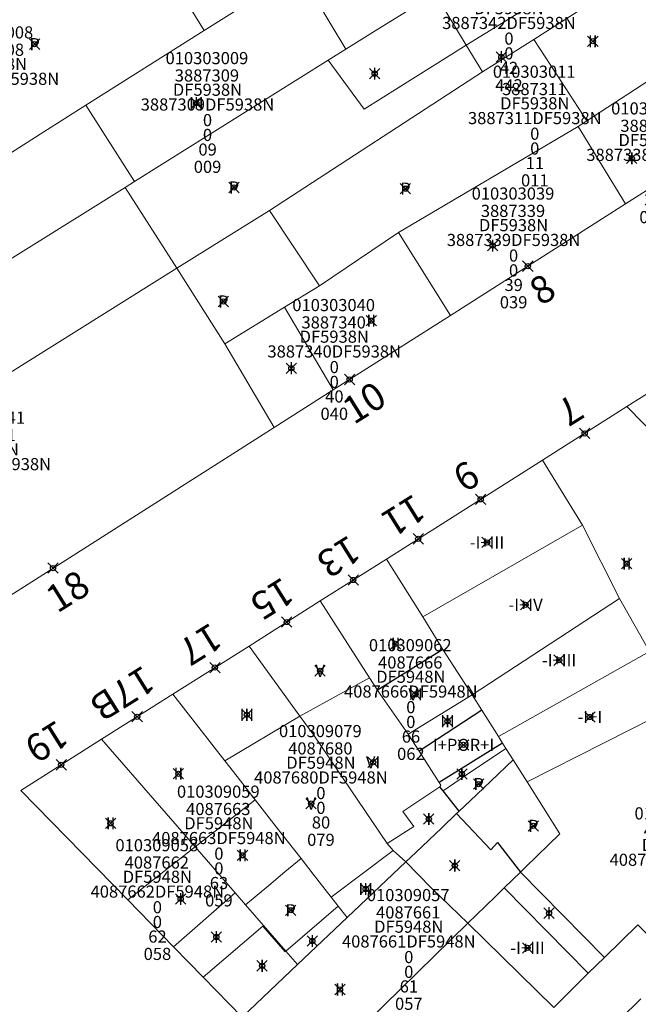
# Model space of a CAD drawing. Units: metres. Extents: x 452900 to 454027, y 4597990 to 4599343.
# Drawn here: x 453779 to 453814, y 4598483 to 4598540 of the extents above; entities that cross this region are included whole.
import ezdxf
from ezdxf.enums import TextEntityAlignment as Align

# ---------------------------------------------------------------- set-up
doc = ezdxf.new("R2010")
doc.units = ezdxf.units.M
doc.header["$MEASUREMENT"] = 0
doc.header["$PDMODE"] = 35
doc.header["$PDSIZE"] = 0.3
for name, color, linetype in [('2_CQPM_ILLES_NOVES', 6, 'Continuous'), ('2_CQPM_PARCELLES_NOVES', 31, 'Continuous'), ('2_CQPM_VOLUMETRIES_NOVES', 4, 'Continuous'), ('CQPM_NUMPOL', 6, 'Continuous'), ('CQPM_NUMPOL_CODGIS', 6, 'Continuous'), ('CQPM_NUMPOL_DISTAL', 7, 'Continuous'), ('CQPM_NUMPOL_IDENT', 6, 'Continuous'), ('CQPM_NUMPOL_NUM', 6, 'Continuous'), ('CQPM_NUMPOL_NUMEDIF', 6, 'Continuous'), ('CQPM_NUMPOL_UTM', 6, 'Continuous'), ('CQPM_PARCEL_U', 2, 'Continuous'), ('CQPM_VOLUMETRIA_BLOC', 1, 'Continuous'), ('CQPM_VOLUMETRIA_IDENT', 1, 'Continuous'), ('CQPM_VOLUMETRIA_NUMEDIF', 1, 'Continuous'), ('CQPM_VOLUMETRIA_PLANTES', 1, 'Continuous')]:
    doc.layers.add(name, color=color, linetype=linetype)
doc.styles.get("Standard").update_dxf_attribs({"font": 'txt.shx'})

# ---------------------------------------------------------------- blocks, each defined once
blk = doc.blocks.new('CQPM_NUMPOL')
at = {"layer": 'CQPM_NUMPOL_IDENT'}
blk.add_point((0, 0), dxfattribs=at)
at = {"layer": 'CQPM_NUMPOL_CODGIS'}
blk.add_attdef('CODI_GIS', text='', height=1.05, dxfattribs=at).set_placement((0, -4.346), align=Align.CENTER)
at = {"layer": 'CQPM_NUMPOL_NUM', "color": 0}
blk.add_attdef('NUMERO', text='', height=1.05, dxfattribs=at).set_placement((0, -1.574), align=Align.CENTER)
at = {"layer": 'CQPM_NUMPOL_NUMEDIF'}
blk.add_attdef('NUM_EDIFICI', text='', height=1.05, dxfattribs=at).set_placement((0, -2.971), align=Align.CENTER)
at = {"layer": 'CQPM_NUMPOL_UTM'}
blk.add_attdef('UTM', text='', height=1.05, dxfattribs=at).set_placement((0, -5.906), align=Align.CENTER)
blk = doc.blocks.new('CQPM_VOLUMETRIA')
at = {"layer": 'CQPM_VOLUMETRIA_IDENT'}
blk.add_point((0, 0), dxfattribs=at)
at = {"layer": 'CQPM_VOLUMETRIA_NUMEDIF'}
blk.add_attdef('NUM_EDIFICI', text='', height=0.7, dxfattribs=at).set_placement((0, -1), align=Align.CENTER)
at = {"layer": 'CQPM_VOLUMETRIA_PLANTES'}
blk.add_attdef('PLANTES', text='', height=0.7, dxfattribs=at).set_placement((0, 0), align=Align.MIDDLE_CENTER)
blk = doc.blocks.new('CQPM_PARCEL_U')

msp = doc.modelspace()

# ---------------------------------------------------------------- linework, layer by layer
at = {"layer": '2_CQPM_ILLES_NOVES', "linetype": 'Continuous', "lineweight": 0}
for points in [[(453819.44, 4598533.146), (453813.596, 4598529.428)], [(453813.596, 4598529.428), (453803.484, 4598522.997)], [(453803.484, 4598522.997), (453796.732, 4598518.703)], [(453818.281, 4598520.655), (453813.669, 4598517.738)], [(453796.732, 4598518.703), (453793.315, 4598516.53)], [(453793.315, 4598516.53), (453771.594, 4598502.716)], [(453808.796, 4598514.647), (453799.793, 4598508.948)], [(453799.793, 4598508.948), (453795.976, 4598506.532)], [(453795.976, 4598506.532), (453791.877, 4598503.914)], [(453791.877, 4598503.914), (453787.475, 4598501.15)], [(453787.475, 4598501.15), (453783.37, 4598498.551)], [(453783.37, 4598498.551), (453778.715, 4598495.605), (453784.877, 4598489.292)], [(453784.877, 4598489.292), (453787.523, 4598486.581)], [(453787.523, 4598486.581), (453789.229, 4598484.833)], [(453789.229, 4598484.833), (453791.475, 4598482.531)]]:
    msp.add_lwpolyline(points, dxfattribs=at)
at = {"layer": '2_CQPM_ILLES_NOVES', "lineweight": 0}
msp.add_lwpolyline([(453813.669, 4598517.738), (453808.796, 4598514.647)], dxfattribs=at)
at = {"layer": '2_CQPM_PARCELLES_NOVES', "linetype": 'Continuous', "lineweight": 0}
for points in [[(453794.744, 4598542.871), (453789.288, 4598539.427)], [(453797.461, 4598538.354), (453799.155, 4598539.414), (453802.605, 4598541.573)], [(453808.295, 4598538.92), (453809.68, 4598539.797), (453811.062, 4598540.672)], [(453789.288, 4598539.427), (453782.465, 4598535.12)], [(453805.342, 4598537.051), (453808.295, 4598538.92)], [(453797.461, 4598538.354), (453796.447, 4598537.718)], [(453796.447, 4598537.718), (453785.271, 4598530.724)], [(453816.536, 4598537.593), (453811.362, 4598534.221)], [(453793.046, 4598529.057), (453805.342, 4598537.051)], [(453782.465, 4598535.12), (453780.038, 4598533.584), (453777.414, 4598531.923), (453770.478, 4598527.534)], [(453811.362, 4598534.221), (453810.866, 4598533.889)], [(453810.866, 4598533.889), (453800.496, 4598527.788)], [(453813.596, 4598529.428), (453810.866, 4598533.889)], [(453785.271, 4598530.724), (453784.733, 4598530.386)], [(453772.842, 4598522.966), (453782.725, 4598529.133), (453784.733, 4598530.386)], [(453784.733, 4598530.386), (453787.706, 4598525.727)], [(453787.706, 4598525.727), (453793.046, 4598529.057)], [(453800.496, 4598527.788), (453795.946, 4598524.707)], [(453803.484, 4598522.997), (453800.496, 4598527.788)], [(453787.706, 4598525.727), (453790.476, 4598521.357)], [(453795.946, 4598524.707), (453793.92, 4598523.467)], [(453793.92, 4598523.467), (453790.476, 4598521.357)], [(453790.476, 4598521.357), (453793.315, 4598516.53)], [(453813.669, 4598517.738), (453818.546, 4598512.774)], [(453811.101, 4598510.9), (453808.796, 4598514.647)], [(453813.245, 4598506.662), (453811.101, 4598510.9)], [(453799.793, 4598508.948), (453801.902, 4598505.609)], [(453795.976, 4598506.532), (453798.829, 4598502.103)], [(453814.965, 4598503.612), (453813.245, 4598506.662)], [(453801.902, 4598505.609), (453803.059, 4598503.732)], [(453803.059, 4598503.732), (453804.741, 4598501.111)], [(453798.829, 4598502.103), (453799.289, 4598501.389)], [(453799.289, 4598501.389), (453799.436, 4598501.161)], [(453799.436, 4598501.161), (453801.061, 4598498.853)], [(453790.479, 4598497.301), (453787.475, 4598501.15)], [(453804.741, 4598501.111), (453805.292, 4598500.239)], [(453805.292, 4598500.239), (453806.259, 4598498.708)], [(453788.766, 4598492.35), (453783.37, 4598498.551)], [(453801.061, 4598498.853), (453801.688, 4598497.865)], [(453806.259, 4598498.708), (453806.497, 4598498.33)], [(453806.497, 4598498.33), (453806.691, 4598498.022)], [(453801.688, 4598497.865), (453802.844, 4598496.062)], [(453806.691, 4598498.022), (453807.112, 4598497.358)], [(453792.221, 4598495.068), (453791.182, 4598496.399), (453790.479, 4598497.301)], [(453807.112, 4598497.358), (453805.824, 4598496.137), (453805.422, 4598495.755), (453804.625, 4598495), (453803.998, 4598494.412)], [(453807.112, 4598497.358), (453807.909, 4598496.099)], [(453802.844, 4598496.062), (453802.945, 4598495.897)], [(453807.909, 4598496.099), (453809.8, 4598493.1), (453807.819, 4598491.175)], [(453802.945, 4598495.897), (453802.875, 4598495.807)], [(453794.871, 4598491.67), (453793.715, 4598493.153), (453792.221, 4598495.068)], [(453803.998, 4598494.412), (453803.842, 4598494.263)], [(453803.842, 4598494.263), (453802.987, 4598493.446), (453801.49, 4598492.024)], [(453791.076, 4598489.695), (453788.766, 4598492.35)], [(453794.871, 4598491.67), (453795.58, 4598490.763), (453796.605, 4598489.449)], [(453801.49, 4598492.024), (453800.91, 4598491.478)], [(453800.91, 4598491.478), (453797.525, 4598488.269)], [(453807.819, 4598491.175), (453807.531, 4598490.891)], [(453807.531, 4598490.891), (453806.598, 4598489.983)], [(453804.971, 4598488.401), (453806.091, 4598489.489), (453806.598, 4598489.983)], [(453791.677, 4598489.007), (453791.076, 4598489.695)], [(453797.016, 4598488.922), (453796.605, 4598489.449)], [(453793.999, 4598486.336), (453791.677, 4598489.007)], [(453797.525, 4598488.269), (453797.016, 4598488.922)], [(453797.525, 4598488.269), (453794.671, 4598485.563)], [(453804.971, 4598488.401), (453804.497, 4598487.938)], [(453804.497, 4598487.938), (453797.697, 4598481.285)], [(453794.671, 4598485.563), (453793.999, 4598486.336)], [(453794.671, 4598485.563), (453791.475, 4598482.531)], [(453814.466, 4598483.575), (453804.8, 4598474.065)]]:
    msp.add_lwpolyline(points, dxfattribs=at)
at = {"layer": '2_CQPM_PARCELLES_NOVES'}
for points in [[(453803.065, 4598495.573), (453802.875, 4598495.807)], [(453803.998, 4598494.412), (453803.065, 4598495.573)]]:
    msp.add_lwpolyline(points, dxfattribs=at)
at = {"layer": '2_CQPM_VOLUMETRIES_NOVES', "linetype": 'Continuous', "lineweight": 0, "flags": 128}
for points in [[(453786.716, 4598543.512), (453787.536, 4598542.282), (453789.288, 4598539.427)], [(453794.744, 4598542.871), (453797.461, 4598538.354)], [(453793.046, 4598529.057), (453795.946, 4598524.707)], [(453787.706, 4598525.727), (453763.787, 4598510.747), (453763.73, 4598510.711), (453771.594, 4598502.716)], [(453793.92, 4598523.467), (453796.732, 4598518.703)], [(453811.101, 4598510.9), (453801.902, 4598505.609)], [(453804.741, 4598501.111), (453813.245, 4598506.662)], [(453806.259, 4598498.708), (453814.965, 4598503.612)], [(453816.725, 4598500.552), (453807.909, 4598496.099)], [(453790.479, 4598497.301), (453794.811, 4598499.875)], [(453802.875, 4598495.807), (453800.744, 4598494.386), (453801.372, 4598493.518), (453799.834, 4598492.545)], [(453792.221, 4598495.068), (453788.766, 4598492.35)], [(453788.766, 4598492.35), (453784.877, 4598489.292)], [(453807.531, 4598490.891), (453812.371, 4598485.963)], [(453811.441, 4598485.053), (453806.598, 4598489.983)], [(453791.076, 4598489.695), (453787.523, 4598486.581)], [(453793.999, 4598486.336), (453793.956, 4598486.299), (453792.677, 4598487.773), (453789.229, 4598484.833)]]:
    msp.add_lwpolyline(points, dxfattribs=at)
at = {"layer": '2_CQPM_VOLUMETRIES_NOVES', "linetype": 'Continuous', "lineweight": 0}
for points in [[(453804.393, 4598538.583), (453807.436, 4598540.447), (453810.205, 4598542.145)], [(453802.605, 4598541.573), (453804.393, 4598538.583)], [(453808.295, 4598538.92), (453809.602, 4598536.913), (453811.362, 4598534.221)], [(453804.393, 4598538.583), (453798.516, 4598534.897), (453796.447, 4598537.718)], [(453804.393, 4598538.583), (453805.342, 4598537.051)], [(453785.271, 4598530.724), (453782.465, 4598535.12)], [(453794.811, 4598499.875), (453791.877, 4598503.914)], [(453798.829, 4598502.103), (453794.811, 4598499.875)], [(453801.061, 4598498.853), (453804.741, 4598501.111)], [(453795.603, 4598498.784), (453794.811, 4598499.875)], [(453799.834, 4598492.545), (453795.603, 4598498.784)], [(453806.691, 4598498.022), (453804.422, 4598496.506), (453803.065, 4598495.573)], [(453796.605, 4598489.449), (453800.179, 4598492.141)], [(453800.179, 4598492.141), (453799.834, 4598492.545)], [(453800.91, 4598491.478), (453800.179, 4598492.141)], [(453791.677, 4598489.007), (453793.008, 4598490.117), (453793.947, 4598490.899), (453794.871, 4598491.67)], [(453804.497, 4598487.938), (453802.409, 4598489.949), (453801.601, 4598490.774), (453800.91, 4598491.478)], [(453797.016, 4598488.922), (453793.999, 4598486.336)], [(453804.497, 4598487.938), (453809.451, 4598483.083), (453811.441, 4598485.053)], [(453816.539, 4598485.617), (453814.291, 4598487.853), (453812.371, 4598485.963)], [(453812.371, 4598485.963), (453811.441, 4598485.053)]]:
    msp.add_lwpolyline(points, dxfattribs=at)
at = {"layer": '2_CQPM_VOLUMETRIES_NOVES'}
for points in [[(453803.059, 4598503.732), (453799.289, 4598501.389)], [(453805.292, 4598500.239), (453801.688, 4598497.865)], [(453806.497, 4598498.33), (453802.844, 4598496.062)], [(453803.842, 4598494.263), (453805.817, 4598492.176), (453806.208, 4598492.606), (453807.531, 4598490.891)]]:
    msp.add_lwpolyline(points, dxfattribs=at)

# ---------------------------------------------------------------- block references
at = {"layer": 'CQPM_NUMPOL'}
ref = msp.add_blockref('CQPM_NUMPOL', (453807.954, 4598525.84), dxfattribs=dict(at, xscale=1.500002325658304, yscale=1.500002325658304, zscale=1.0000015504, rotation=31.99956526419808))
ref.add_attrib('NUMERO', '8', dxfattribs={"layer": 'CQPM_NUMPOL_NUM', "color": 0, "height": 1.575, "rotation": 31.9996}).set_placement((453809.205, 4598523.838), align=Align.CENTER)
ref = msp.add_blockref('CQPM_NUMPOL', (453797.676, 4598519.303), dxfattribs=dict(at, xscale=1.500002325658304, yscale=1.500002325658304, zscale=1.0000015504, rotation=31.99956526419808))
ref.add_attrib('NUMERO', '10', dxfattribs={"layer": 'CQPM_NUMPOL_NUM', "color": 0, "height": 1.575, "rotation": 31.9996}).set_placement((453798.927, 4598517.301), align=Align.CENTER)
ref = msp.add_blockref('CQPM_NUMPOL', (453811.232, 4598516.192), dxfattribs=dict(at, xscale=1.500002325658304, yscale=1.500002325658304, zscale=1.0000015504, rotation=211.9995652641981))
ref.add_attrib('NUMERO', '7', dxfattribs={"layer": 'CQPM_NUMPOL_NUM', "color": 0, "height": 1.575, "rotation": 211.9996}).set_placement((453809.981, 4598518.195), align=Align.CENTER)
ref = msp.add_blockref('CQPM_NUMPOL', (453805.231, 4598512.39), dxfattribs=dict(at, xscale=1.500002325658304, yscale=1.500002325658304, zscale=1.0000015504, rotation=211.9995652641981))
ref.add_attrib('NUMERO', '9', dxfattribs={"layer": 'CQPM_NUMPOL_NUM', "color": 0, "height": 1.575, "rotation": 211.9996}).set_placement((453803.98, 4598514.393), align=Align.CENTER)
ref = msp.add_blockref('CQPM_NUMPOL', (453801.632, 4598510.112), dxfattribs=dict(at, xscale=1.500002325658304, yscale=1.500002325658304, zscale=1.0000015504, rotation=211.9995652641981))
ref.add_attrib('NUMERO', '11', dxfattribs={"layer": 'CQPM_NUMPOL_NUM', "color": 0, "height": 1.575, "rotation": 211.9996}).set_placement((453800.38, 4598512.114), align=Align.CENTER)
ref = msp.add_blockref('CQPM_NUMPOL', (453797.885, 4598507.74), dxfattribs=dict(at, xscale=1.500002325658304, yscale=1.500002325658304, zscale=1.0000015504, rotation=211.9995652641981))
ref.add_attrib('NUMERO', '13', dxfattribs={"layer": 'CQPM_NUMPOL_NUM', "color": 0, "height": 1.575, "rotation": 211.9996}).set_placement((453796.634, 4598509.742), align=Align.CENTER)
ref = msp.add_blockref('CQPM_NUMPOL', (453780.57, 4598508.425), dxfattribs=dict(at, xscale=1.500002325658304, yscale=1.500002325658304, zscale=1.0000015504, rotation=31.99956526419808))
ref.add_attrib('NUMERO', '18', dxfattribs={"layer": 'CQPM_NUMPOL_NUM', "color": 0, "height": 1.575, "rotation": 31.9996}).set_placement((453781.821, 4598506.423), align=Align.CENTER)
ref = msp.add_blockref('CQPM_NUMPOL', (453794.05, 4598505.312), dxfattribs=dict(at, xscale=1.500002325658304, yscale=1.500002325658304, zscale=1.0000015504, rotation=211.9995652641981))
ref.add_attrib('NUMERO', '15', dxfattribs={"layer": 'CQPM_NUMPOL_NUM', "color": 0, "height": 1.575, "rotation": 211.9996}).set_placement((453792.798, 4598507.314), align=Align.CENTER)
ref = msp.add_blockref('CQPM_NUMPOL', (453789.906, 4598502.689), dxfattribs=dict(at, xscale=1.500002325658304, yscale=1.500002325658304, zscale=1.0000015504, rotation=211.9995652641981))
ref.add_attrib('NUMERO', '17', dxfattribs={"layer": 'CQPM_NUMPOL_NUM', "color": 0, "height": 1.575, "rotation": 211.9996}).set_placement((453788.655, 4598504.691), align=Align.CENTER)
ref = msp.add_blockref('CQPM_NUMPOL', (453785.422, 4598499.851), dxfattribs=dict(at, xscale=1.500002325658304, yscale=1.500002325658304, zscale=1.0000015504, rotation=211.9995652641981))
ref.add_attrib('NUMERO', '17B', dxfattribs={"layer": 'CQPM_NUMPOL_NUM', "color": 0, "height": 1.575, "rotation": 211.9996}).set_placement((453784.171, 4598501.853), align=Align.CENTER)
at = {"layer": 'CQPM_NUMPOL_DISTAL'}
ref = msp.add_blockref('CQPM_NUMPOL', (453781.043, 4598497.078), dxfattribs=dict(at, xscale=1.500002325658304, yscale=1.500002325658304, zscale=1.0000015504, rotation=211.9995652641981))
ref.add_attrib('NUMERO', '19', dxfattribs={"layer": 'CQPM_NUMPOL_NUM', "color": 0, "height": 1.575, "rotation": 211.9996}).set_placement((453779.792, 4598499.08), align=Align.CENTER)
at = {"layer": 'CQPM_PARCEL_U'}
ref = msp.add_blockref('CQPM_PARCEL_U', (453806.83, 4598541.122), dxfattribs=at)
ref.add_attrib('REFCA_PAR', '0', dxfattribs={"height": 0.7}).set_placement((453806.863, 4598537.763), align=Align.CENTER)
ref.add_attrib('REFCA_POL', '0', dxfattribs={"height": 0.7}).set_placement((453806.863, 4598538.616), align=Align.CENTER)
ref.add_attrib('UTM_TOTAL', '3887342DF5938N', dxfattribs={"height": 0.7}).set_placement((453806.863, 4598539.517), align=Align.CENTER)
ref.add_attrib('UTM', '3887342', dxfattribs={"height": 0.7}).set_placement((453806.83, 4598541.192), align=Align.CENTER)
ref.add_attrib('CODI_GIS', '010303442', dxfattribs={"height": 0.7}).set_placement((453806.83, 4598542.192), align=Align.CENTER)
ref.add_attrib('PARCEL_GIS', '442', dxfattribs={"height": 0.7}).set_placement((453806.865, 4598535.922), align=Align.CENTER)
ref.add_attrib('PARCEL_UTM', '42', dxfattribs={"height": 0.7}).set_placement((453806.869, 4598536.922), align=Align.CENTER)
ref.add_attrib('PLANOL', 'DF5938N', dxfattribs={"height": 0.7}).set_placement((453806.863, 4598540.37), align=Align.CENTER)
ref = msp.add_blockref('CQPM_PARCEL_U', (453777.042, 4598537.902), dxfattribs=at)
ref.add_attrib('REFCA_PAR', '0', dxfattribs={"height": 0.7}).set_placement((453777.074, 4598534.543), align=Align.CENTER)
ref.add_attrib('REFCA_POL', '0', dxfattribs={"height": 0.7}).set_placement((453777.074, 4598535.396), align=Align.CENTER)
ref.add_attrib('UTM_TOTAL', '3887308DF5938N', dxfattribs={"height": 0.7}).set_placement((453777.074, 4598536.297), align=Align.CENTER)
ref.add_attrib('UTM', '3887308', dxfattribs={"height": 0.7}).set_placement((453777.042, 4598537.972), align=Align.CENTER)
ref.add_attrib('CODI_GIS', '010303008', dxfattribs={"height": 0.7}).set_placement((453777.042, 4598538.972), align=Align.CENTER)
ref.add_attrib('PARCEL_GIS', '008', dxfattribs={"height": 0.7}).set_placement((453777.077, 4598532.702), align=Align.CENTER)
ref.add_attrib('PARCEL_UTM', '08', dxfattribs={"height": 0.7}).set_placement((453777.081, 4598533.702), align=Align.CENTER)
ref.add_attrib('PLANOL', 'DF5938N', dxfattribs={"height": 0.7}).set_placement((453777.074, 4598537.15), align=Align.CENTER)
ref = msp.add_blockref('CQPM_PARCEL_U', (453789.445, 4598536.419), dxfattribs=at)
ref.add_attrib('REFCA_PAR', '0', dxfattribs={"height": 0.7}).set_placement((453789.478, 4598533.059), align=Align.CENTER)
ref.add_attrib('REFCA_POL', '0', dxfattribs={"height": 0.7}).set_placement((453789.478, 4598533.913), align=Align.CENTER)
ref.add_attrib('UTM_TOTAL', '3887309DF5938N', dxfattribs={"height": 0.7}).set_placement((453789.478, 4598534.813), align=Align.CENTER)
ref.add_attrib('UTM', '3887309', dxfattribs={"height": 0.7}).set_placement((453789.445, 4598536.489), align=Align.CENTER)
ref.add_attrib('CODI_GIS', '010303009', dxfattribs={"height": 0.7}).set_placement((453789.445, 4598537.489), align=Align.CENTER)
ref.add_attrib('PARCEL_GIS', '009', dxfattribs={"height": 0.7}).set_placement((453789.481, 4598531.219), align=Align.CENTER)
ref.add_attrib('PARCEL_UTM', '09', dxfattribs={"height": 0.7}).set_placement((453789.485, 4598532.218), align=Align.CENTER)
ref.add_attrib('PLANOL', 'DF5938N', dxfattribs={"height": 0.7}).set_placement((453789.478, 4598535.666), align=Align.CENTER)
ref = msp.add_blockref('CQPM_PARCEL_U', (453808.321, 4598535.636), dxfattribs=at)
ref.add_attrib('REFCA_PAR', '0', dxfattribs={"height": 0.7}).set_placement((453808.354, 4598532.276), align=Align.CENTER)
ref.add_attrib('REFCA_POL', '0', dxfattribs={"height": 0.7}).set_placement((453808.354, 4598533.129), align=Align.CENTER)
ref.add_attrib('UTM_TOTAL', '3887311DF5938N', dxfattribs={"height": 0.7}).set_placement((453808.354, 4598534.03), align=Align.CENTER)
ref.add_attrib('UTM', '3887311', dxfattribs={"height": 0.7}).set_placement((453808.321, 4598535.705), align=Align.CENTER)
ref.add_attrib('CODI_GIS', '010303011', dxfattribs={"height": 0.7}).set_placement((453808.321, 4598536.705), align=Align.CENTER)
ref.add_attrib('PARCEL_GIS', '011', dxfattribs={"height": 0.7}).set_placement((453808.357, 4598530.436), align=Align.CENTER)
ref.add_attrib('PARCEL_UTM', '11', dxfattribs={"height": 0.7}).set_placement((453808.361, 4598531.435), align=Align.CENTER)
ref.add_attrib('PLANOL', 'DF5938N', dxfattribs={"height": 0.7}).set_placement((453808.354, 4598534.883), align=Align.CENTER)
ref = msp.add_blockref('CQPM_PARCEL_U', (453815.145, 4598533.517), dxfattribs=at)
ref.add_attrib('REFCA_PAR', '0', dxfattribs={"height": 0.7}).set_placement((453815.178, 4598530.157), align=Align.CENTER)
ref.add_attrib('REFCA_POL', '0', dxfattribs={"height": 0.7}).set_placement((453815.178, 4598531.011), align=Align.CENTER)
ref.add_attrib('UTM_TOTAL', '3887338DF5938N', dxfattribs={"height": 0.7}).set_placement((453815.178, 4598531.911), align=Align.CENTER)
ref.add_attrib('UTM', '3887338', dxfattribs={"height": 0.7}).set_placement((453815.145, 4598533.587), align=Align.CENTER)
ref.add_attrib('CODI_GIS', '010303038', dxfattribs={"height": 0.7}).set_placement((453815.145, 4598534.587), align=Align.CENTER)
ref.add_attrib('PARCEL_GIS', '038', dxfattribs={"height": 0.7}).set_placement((453815.181, 4598528.317), align=Align.CENTER)
ref.add_attrib('PARCEL_UTM', '38', dxfattribs={"height": 0.7}).set_placement((453815.185, 4598529.316), align=Align.CENTER)
ref.add_attrib('PLANOL', 'DF5938N', dxfattribs={"height": 0.7}).set_placement((453815.178, 4598532.765), align=Align.CENTER)
ref = msp.add_blockref('CQPM_PARCEL_U', (453807.098, 4598528.608), dxfattribs=at)
ref.add_attrib('REFCA_PAR', '0', dxfattribs={"height": 0.7}).set_placement((453807.131, 4598525.248), align=Align.CENTER)
ref.add_attrib('REFCA_POL', '0', dxfattribs={"height": 0.7}).set_placement((453807.131, 4598526.101), align=Align.CENTER)
ref.add_attrib('UTM_TOTAL', '3887339DF5938N', dxfattribs={"height": 0.7}).set_placement((453807.131, 4598527.002), align=Align.CENTER)
ref.add_attrib('UTM', '3887339', dxfattribs={"height": 0.7}).set_placement((453807.098, 4598528.677), align=Align.CENTER)
ref.add_attrib('CODI_GIS', '010303039', dxfattribs={"height": 0.7}).set_placement((453807.098, 4598529.677), align=Align.CENTER)
ref.add_attrib('PARCEL_GIS', '039', dxfattribs={"height": 0.7}).set_placement((453807.133, 4598523.408), align=Align.CENTER)
ref.add_attrib('PARCEL_UTM', '39', dxfattribs={"height": 0.7}).set_placement((453807.137, 4598524.407), align=Align.CENTER)
ref.add_attrib('PLANOL', 'DF5938N', dxfattribs={"height": 0.7}).set_placement((453807.131, 4598527.855), align=Align.CENTER)
ref = msp.add_blockref('CQPM_PARCEL_U', (453796.755, 4598522.176), dxfattribs=at)
ref.add_attrib('REFCA_PAR', '0', dxfattribs={"height": 0.7}).set_placement((453796.788, 4598518.816), align=Align.CENTER)
ref.add_attrib('REFCA_POL', '0', dxfattribs={"height": 0.7}).set_placement((453796.788, 4598519.669), align=Align.CENTER)
ref.add_attrib('UTM_TOTAL', '3887340DF5938N', dxfattribs={"height": 0.7}).set_placement((453796.788, 4598520.57), align=Align.CENTER)
ref.add_attrib('UTM', '3887340', dxfattribs={"height": 0.7}).set_placement((453796.755, 4598522.245), align=Align.CENTER)
ref.add_attrib('CODI_GIS', '010303040', dxfattribs={"height": 0.7}).set_placement((453796.755, 4598523.245), align=Align.CENTER)
ref.add_attrib('PARCEL_GIS', '040', dxfattribs={"height": 0.7}).set_placement((453796.791, 4598516.976), align=Align.CENTER)
ref.add_attrib('PARCEL_UTM', '40', dxfattribs={"height": 0.7}).set_placement((453796.795, 4598517.975), align=Align.CENTER)
ref.add_attrib('PLANOL', 'DF5938N', dxfattribs={"height": 0.7}).set_placement((453796.788, 4598521.423), align=Align.CENTER)
ref = msp.add_blockref('CQPM_PARCEL_U', (453776.571, 4598515.679), dxfattribs=at)
ref.add_attrib('REFCA_PAR', '0', dxfattribs={"height": 0.7}).set_placement((453776.604, 4598512.319), align=Align.CENTER)
ref.add_attrib('REFCA_POL', '0', dxfattribs={"height": 0.7}).set_placement((453776.604, 4598513.172), align=Align.CENTER)
ref.add_attrib('UTM_TOTAL', '3887341DF5938N', dxfattribs={"height": 0.7}).set_placement((453776.604, 4598514.073), align=Align.CENTER)
ref.add_attrib('UTM', '3887341', dxfattribs={"height": 0.7}).set_placement((453776.571, 4598515.748), align=Align.CENTER)
ref.add_attrib('CODI_GIS', '010303441', dxfattribs={"height": 0.7}).set_placement((453776.571, 4598516.748), align=Align.CENTER)
ref.add_attrib('PARCEL_GIS', '441', dxfattribs={"height": 0.7}).set_placement((453776.606, 4598510.479), align=Align.CENTER)
ref.add_attrib('PARCEL_UTM', '41', dxfattribs={"height": 0.7}).set_placement((453776.61, 4598511.478), align=Align.CENTER)
ref.add_attrib('PLANOL', 'DF5938N', dxfattribs={"height": 0.7}).set_placement((453776.604, 4598514.926), align=Align.CENTER)
ref = msp.add_blockref('CQPM_PARCEL_U', (453801.172, 4598502.561), dxfattribs=at)
ref.add_attrib('REFCA_PAR', '0', dxfattribs={"height": 0.7}).set_placement((453801.205, 4598499.201), align=Align.CENTER)
ref.add_attrib('REFCA_POL', '0', dxfattribs={"height": 0.7}).set_placement((453801.205, 4598500.054), align=Align.CENTER)
ref.add_attrib('UTM_TOTAL', '4087666DF5948N', dxfattribs={"height": 0.7}).set_placement((453801.205, 4598500.955), align=Align.CENTER)
ref.add_attrib('UTM', '4087666', dxfattribs={"height": 0.7}).set_placement((453801.172, 4598502.63), align=Align.CENTER)
ref.add_attrib('CODI_GIS', '010309062', dxfattribs={"height": 0.7}).set_placement((453801.172, 4598503.63), align=Align.CENTER)
ref.add_attrib('PARCEL_GIS', '062', dxfattribs={"height": 0.7}).set_placement((453801.208, 4598497.36), align=Align.CENTER)
ref.add_attrib('PARCEL_UTM', '66', dxfattribs={"height": 0.7}).set_placement((453801.212, 4598498.36), align=Align.CENTER)
ref.add_attrib('PLANOL', 'DF5948N', dxfattribs={"height": 0.7}).set_placement((453801.205, 4598501.808), align=Align.CENTER)
ref = msp.add_blockref('CQPM_PARCEL_U', (453795.986, 4598497.604), dxfattribs=at)
ref.add_attrib('REFCA_PAR', '0', dxfattribs={"height": 0.7}).set_placement((453796.019, 4598494.245), align=Align.CENTER)
ref.add_attrib('REFCA_POL', '0', dxfattribs={"height": 0.7}).set_placement((453796.019, 4598495.098), align=Align.CENTER)
ref.add_attrib('UTM_TOTAL', '4087680DF5948N', dxfattribs={"height": 0.7}).set_placement((453796.019, 4598495.998), align=Align.CENTER)
ref.add_attrib('UTM', '4087680', dxfattribs={"height": 0.7}).set_placement((453795.986, 4598497.674), align=Align.CENTER)
ref.add_attrib('CODI_GIS', '010309079', dxfattribs={"height": 0.7}).set_placement((453795.986, 4598498.674), align=Align.CENTER)
ref.add_attrib('PARCEL_GIS', '079', dxfattribs={"height": 0.7}).set_placement((453796.021, 4598492.404), align=Align.CENTER)
ref.add_attrib('PARCEL_UTM', '80', dxfattribs={"height": 0.7}).set_placement((453796.025, 4598493.403), align=Align.CENTER)
ref.add_attrib('PLANOL', 'DF5948N', dxfattribs={"height": 0.7}).set_placement((453796.019, 4598496.852), align=Align.CENTER)
ref = msp.add_blockref('CQPM_PARCEL_U', (453790.101, 4598494.11), dxfattribs=at)
ref.add_attrib('REFCA_PAR', '0', dxfattribs={"height": 0.7}).set_placement((453790.134, 4598490.751), align=Align.CENTER)
ref.add_attrib('REFCA_POL', '0', dxfattribs={"height": 0.7}).set_placement((453790.134, 4598491.604), align=Align.CENTER)
ref.add_attrib('UTM_TOTAL', '4087663DF5948N', dxfattribs={"height": 0.7}).set_placement((453790.134, 4598492.504), align=Align.CENTER)
ref.add_attrib('UTM', '4087663', dxfattribs={"height": 0.7}).set_placement((453790.101, 4598494.18), align=Align.CENTER)
ref.add_attrib('CODI_GIS', '010309059', dxfattribs={"height": 0.7}).set_placement((453790.101, 4598495.18), align=Align.CENTER)
ref.add_attrib('PARCEL_GIS', '059', dxfattribs={"height": 0.7}).set_placement((453790.136, 4598488.91), align=Align.CENTER)
ref.add_attrib('PARCEL_UTM', '63', dxfattribs={"height": 0.7}).set_placement((453790.14, 4598489.909), align=Align.CENTER)
ref.add_attrib('PLANOL', 'DF5948N', dxfattribs={"height": 0.7}).set_placement((453790.134, 4598493.358), align=Align.CENTER)
ref = msp.add_blockref('CQPM_PARCEL_U', (453816.489, 4598492.858), dxfattribs=at)
ref.add_attrib('REFCA_PAR', '0', dxfattribs={"height": 0.7}).set_placement((453816.522, 4598489.498), align=Align.CENTER)
ref.add_attrib('REFCA_POL', '0', dxfattribs={"height": 0.7}).set_placement((453816.522, 4598490.351), align=Align.CENTER)
ref.add_attrib('UTM_TOTAL', '4087674DF5948N', dxfattribs={"height": 0.7}).set_placement((453816.522, 4598491.252), align=Align.CENTER)
ref.add_attrib('UTM', '4087674', dxfattribs={"height": 0.7}).set_placement((453816.489, 4598492.927), align=Align.CENTER)
ref.add_attrib('CODI_GIS', '010309073', dxfattribs={"height": 0.7}).set_placement((453816.489, 4598493.927), align=Align.CENTER)
ref.add_attrib('PARCEL_GIS', '073', dxfattribs={"height": 0.7}).set_placement((453816.524, 4598487.657), align=Align.CENTER)
ref.add_attrib('PARCEL_UTM', '74', dxfattribs={"height": 0.7}).set_placement((453816.528, 4598488.657), align=Align.CENTER)
ref.add_attrib('PLANOL', 'DF5948N', dxfattribs={"height": 0.7}).set_placement((453816.522, 4598492.105), align=Align.CENTER)
ref = msp.add_blockref('CQPM_PARCEL_U', (453786.554, 4598491.023), dxfattribs=at)
ref.add_attrib('REFCA_PAR', '0', dxfattribs={"height": 0.7}).set_placement((453786.587, 4598487.663), align=Align.CENTER)
ref.add_attrib('REFCA_POL', '0', dxfattribs={"height": 0.7}).set_placement((453786.587, 4598488.516), align=Align.CENTER)
ref.add_attrib('UTM_TOTAL', '4087662DF5948N', dxfattribs={"height": 0.7}).set_placement((453786.587, 4598489.417), align=Align.CENTER)
ref.add_attrib('UTM', '4087662', dxfattribs={"height": 0.7}).set_placement((453786.554, 4598491.092), align=Align.CENTER)
ref.add_attrib('CODI_GIS', '010309058', dxfattribs={"height": 0.7}).set_placement((453786.554, 4598492.092), align=Align.CENTER)
ref.add_attrib('PARCEL_GIS', '058', dxfattribs={"height": 0.7}).set_placement((453786.59, 4598485.822), align=Align.CENTER)
ref.add_attrib('PARCEL_UTM', '62', dxfattribs={"height": 0.7}).set_placement((453786.594, 4598486.822), align=Align.CENTER)
ref.add_attrib('PLANOL', 'DF5948N', dxfattribs={"height": 0.7}).set_placement((453786.587, 4598490.27), align=Align.CENTER)
ref = msp.add_blockref('CQPM_PARCEL_U', (453801.054, 4598488.147), dxfattribs=at)
ref.add_attrib('REFCA_PAR', '0', dxfattribs={"height": 0.7}).set_placement((453801.087, 4598484.787), align=Align.CENTER)
ref.add_attrib('REFCA_POL', '0', dxfattribs={"height": 0.7}).set_placement((453801.087, 4598485.64), align=Align.CENTER)
ref.add_attrib('UTM_TOTAL', '4087661DF5948N', dxfattribs={"height": 0.7}).set_placement((453801.087, 4598486.541), align=Align.CENTER)
ref.add_attrib('UTM', '4087661', dxfattribs={"height": 0.7}).set_placement((453801.054, 4598488.216), align=Align.CENTER)
ref.add_attrib('CODI_GIS', '010309057', dxfattribs={"height": 0.7}).set_placement((453801.054, 4598489.216), align=Align.CENTER)
ref.add_attrib('PARCEL_GIS', '057', dxfattribs={"height": 0.7}).set_placement((453801.089, 4598482.947), align=Align.CENTER)
ref.add_attrib('PARCEL_UTM', '61', dxfattribs={"height": 0.7}).set_placement((453801.093, 4598483.946), align=Align.CENTER)
ref.add_attrib('PLANOL', 'DF5948N', dxfattribs={"height": 0.7}).set_placement((453801.087, 4598487.394), align=Align.CENTER)
at = {"layer": 'CQPM_VOLUMETRIA_BLOC', "color": 7}
ref = msp.add_blockref('CQPM_VOLUMETRIA', (453779.505, 4598538.643), dxfattribs=dict(at, xscale=1.000001550400009, yscale=1.000001550400009, zscale=1.000001550400009, rotation=359.9995652666707))
ref.add_attrib('PLANTES', 'P', dxfattribs={"layer": 'CQPM_VOLUMETRIA_PLANTES', "height": 0.7, "rotation": 359.9996}).set_placement((453779.505, 4598538.643), align=Align.MIDDLE_CENTER)
ref = msp.add_blockref('CQPM_VOLUMETRIA', (453811.701, 4598538.811), dxfattribs=dict(at, xscale=1.000001550400009, yscale=1.000001550400009, zscale=1.000001550400009, rotation=359.9995652666707))
ref.add_attrib('PLANTES', 'II', dxfattribs={"layer": 'CQPM_VOLUMETRIA_PLANTES', "height": 0.7, "rotation": 359.9996}).set_placement((453811.701, 4598538.811), align=Align.MIDDLE_CENTER)
ref = msp.add_blockref('CQPM_VOLUMETRIA', (453806.423, 4598537.909), dxfattribs=dict(at, xscale=1.000001550400009, yscale=1.000001550400009, zscale=1.000001550400009, rotation=359.9995652666707))
ref.add_attrib('PLANTES', 'I', dxfattribs={"layer": 'CQPM_VOLUMETRIA_PLANTES', "height": 0.7, "rotation": 359.9996}).set_placement((453806.423, 4598537.909), align=Align.MIDDLE_CENTER)
ref = msp.add_blockref('CQPM_VOLUMETRIA', (453799.118, 4598536.94), dxfattribs=dict(at, xscale=1.000001550400009, yscale=1.000001550400009, zscale=1.000001550400009, rotation=359.9995652666707))
ref.add_attrib('PLANTES', 'I', dxfattribs={"layer": 'CQPM_VOLUMETRIA_PLANTES', "height": 0.7, "rotation": 359.9996}).set_placement((453799.118, 4598536.94), align=Align.MIDDLE_CENTER)
ref = msp.add_blockref('CQPM_VOLUMETRIA', (453788.831, 4598535.239), dxfattribs=dict(at, xscale=1.000001550400009, yscale=1.000001550400009, zscale=1.000001550400009, rotation=359.9995652666707))
ref.add_attrib('PLANTES', 'III', dxfattribs={"layer": 'CQPM_VOLUMETRIA_PLANTES', "height": 0.7, "rotation": 359.9996}).set_placement((453788.831, 4598535.239), align=Align.MIDDLE_CENTER)
ref = msp.add_blockref('CQPM_VOLUMETRIA', (453813.947, 4598532.06), dxfattribs=dict(at, xscale=1.000001550400009, yscale=1.000001550400009, zscale=1.000001550400009, rotation=359.9995652666707))
ref.add_attrib('PLANTES', 'I', dxfattribs={"layer": 'CQPM_VOLUMETRIA_PLANTES', "height": 0.7, "rotation": 359.9996}).set_placement((453813.947, 4598532.06), align=Align.MIDDLE_CENTER)
ref = msp.add_blockref('CQPM_VOLUMETRIA', (453791.003, 4598530.378), dxfattribs=dict(at, xscale=1.000001550400009, yscale=1.000001550400009, zscale=1.000001550400009, rotation=359.9995652666707))
ref.add_attrib('PLANTES', 'P', dxfattribs={"layer": 'CQPM_VOLUMETRIA_PLANTES', "height": 0.7, "rotation": 359.9996}).set_placement((453791.003, 4598530.378), align=Align.MIDDLE_CENTER)
ref = msp.add_blockref('CQPM_VOLUMETRIA', (453800.894, 4598530.311), dxfattribs=dict(at, xscale=1.000001550400009, yscale=1.000001550400009, zscale=1.000001550400009, rotation=359.9995652666707))
ref.add_attrib('PLANTES', 'P', dxfattribs={"layer": 'CQPM_VOLUMETRIA_PLANTES', "height": 0.7, "rotation": 359.9996}).set_placement((453800.894, 4598530.311), align=Align.MIDDLE_CENTER)
ref = msp.add_blockref('CQPM_VOLUMETRIA', (453805.928, 4598527.027), dxfattribs=dict(at, xscale=1.000001550400009, yscale=1.000001550400009, zscale=1.000001550400009, rotation=359.9995652666707))
ref.add_attrib('PLANTES', 'I', dxfattribs={"layer": 'CQPM_VOLUMETRIA_PLANTES', "height": 0.7, "rotation": 359.9996}).set_placement((453805.928, 4598527.027), align=Align.MIDDLE_CENTER)
ref = msp.add_blockref('CQPM_VOLUMETRIA', (453790.394, 4598523.801), dxfattribs=dict(at, xscale=1.000001550400009, yscale=1.000001550400009, zscale=1.000001550400009, rotation=359.9995652666707))
ref.add_attrib('PLANTES', 'P', dxfattribs={"layer": 'CQPM_VOLUMETRIA_PLANTES', "height": 0.7, "rotation": 359.9996}).set_placement((453790.394, 4598523.801), align=Align.MIDDLE_CENTER)
ref = msp.add_blockref('CQPM_VOLUMETRIA', (453798.924, 4598522.695), dxfattribs=dict(at, xscale=1.000001550400009, yscale=1.000001550400009, zscale=1.000001550400009, rotation=359.9995652666707))
ref.add_attrib('PLANTES', 'II', dxfattribs={"layer": 'CQPM_VOLUMETRIA_PLANTES', "height": 0.7, "rotation": 359.9996}).set_placement((453798.924, 4598522.695), align=Align.MIDDLE_CENTER)
ref = msp.add_blockref('CQPM_VOLUMETRIA', (453794.311, 4598519.954), dxfattribs=dict(at, xscale=1.000001550400009, yscale=1.000001550400009, zscale=1.000001550400009, rotation=359.9995652666707))
ref.add_attrib('PLANTES', 'I', dxfattribs={"layer": 'CQPM_VOLUMETRIA_PLANTES', "height": 0.7, "rotation": 359.9996}).set_placement((453794.311, 4598519.954), align=Align.MIDDLE_CENTER)
ref = msp.add_blockref('CQPM_VOLUMETRIA', (453805.598, 4598509.904), dxfattribs=dict(at, xscale=1.000001550400009, yscale=1.000001550400009, zscale=1.000001550400009, rotation=359.9995652666707))
ref.add_attrib('PLANTES', '-I+III', dxfattribs={"layer": 'CQPM_VOLUMETRIA_PLANTES', "height": 0.7, "rotation": 359.9996}).set_placement((453805.598, 4598509.904), align=Align.MIDDLE_CENTER)
ref = msp.add_blockref('CQPM_VOLUMETRIA', (453813.651, 4598508.682), dxfattribs=dict(at, xscale=1.000001550400009, yscale=1.000001550400009, zscale=1.000001550400009, rotation=359.9995652666707))
ref.add_attrib('PLANTES', 'II', dxfattribs={"layer": 'CQPM_VOLUMETRIA_PLANTES', "height": 0.7, "rotation": 359.9996}).set_placement((453813.651, 4598508.682), align=Align.MIDDLE_CENTER)
ref = msp.add_blockref('CQPM_VOLUMETRIA', (453807.823, 4598506.308), dxfattribs=dict(at, xscale=1.000001550400009, yscale=1.000001550400009, zscale=1.000001550400009, rotation=359.9995652666707))
ref.add_attrib('PLANTES', '-I+IV', dxfattribs={"layer": 'CQPM_VOLUMETRIA_PLANTES', "height": 0.7, "rotation": 359.9996}).set_placement((453807.823, 4598506.308), align=Align.MIDDLE_CENTER)
ref = msp.add_blockref('CQPM_VOLUMETRIA', (453800.326, 4598504.056), dxfattribs=dict(at, xscale=1.000001550400009, yscale=1.000001550400009, zscale=1.000001550400009, rotation=359.9995652666707))
ref.add_attrib('PLANTES', 'II', dxfattribs={"layer": 'CQPM_VOLUMETRIA_PLANTES', "height": 0.7, "rotation": 359.9996}).set_placement((453800.326, 4598504.056), align=Align.MIDDLE_CENTER)
ref = msp.add_blockref('CQPM_VOLUMETRIA', (453809.757, 4598503.113), dxfattribs=dict(at, xscale=1.000001550400009, yscale=1.000001550400009, zscale=1.000001550400009, rotation=359.9995652666707))
ref.add_attrib('PLANTES', '-I+III', dxfattribs={"layer": 'CQPM_VOLUMETRIA_PLANTES', "height": 0.7, "rotation": 359.9996}).set_placement((453809.757, 4598503.113), align=Align.MIDDLE_CENTER)
ref = msp.add_blockref('CQPM_VOLUMETRIA', (453795.972, 4598502.499), dxfattribs=dict(at, xscale=1.000001550400009, yscale=1.000001550400009, zscale=1.000001550400009, rotation=359.9995652666707))
ref.add_attrib('PLANTES', 'V', dxfattribs={"layer": 'CQPM_VOLUMETRIA_PLANTES', "height": 0.7, "rotation": 359.9996}).set_placement((453795.972, 4598502.499), align=Align.MIDDLE_CENTER)
ref = msp.add_blockref('CQPM_VOLUMETRIA', (453801.475, 4598501.144), dxfattribs=dict(at, xscale=1.000001550400009, yscale=1.000001550400009, zscale=1.000001550400009, rotation=359.9995652666707))
ref.add_attrib('PLANTES', 'VI', dxfattribs={"layer": 'CQPM_VOLUMETRIA_PLANTES', "height": 0.7, "rotation": 359.9996}).set_placement((453801.475, 4598501.144), align=Align.MIDDLE_CENTER)
ref = msp.add_blockref('CQPM_VOLUMETRIA', (453791.749, 4598499.965), dxfattribs=dict(at, xscale=1.000001550400009, yscale=1.000001550400009, zscale=1.000001550400009, rotation=359.9995652666707))
ref.add_attrib('PLANTES', 'III', dxfattribs={"layer": 'CQPM_VOLUMETRIA_PLANTES', "height": 0.7, "rotation": 359.9996}).set_placement((453791.749, 4598499.965), align=Align.MIDDLE_CENTER)
ref = msp.add_blockref('CQPM_VOLUMETRIA', (453811.532, 4598499.839), dxfattribs=dict(at, xscale=1.000001550400009, yscale=1.000001550400009, zscale=1.000001550400009, rotation=359.9995652666707))
ref.add_attrib('PLANTES', '-I+I', dxfattribs={"layer": 'CQPM_VOLUMETRIA_PLANTES', "height": 0.7, "rotation": 359.9996}).set_placement((453811.532, 4598499.839), align=Align.MIDDLE_CENTER)
ref = msp.add_blockref('CQPM_VOLUMETRIA', (453803.32, 4598499.595), dxfattribs=dict(at, xscale=1.000001550400009, yscale=1.000001550400009, zscale=1.000001550400009, rotation=359.9995652666707))
ref.add_attrib('PLANTES', 'III', dxfattribs={"layer": 'CQPM_VOLUMETRIA_PLANTES', "height": 0.7, "rotation": 359.9996}).set_placement((453803.32, 4598499.595), align=Align.MIDDLE_CENTER)
ref = msp.add_blockref('CQPM_VOLUMETRIA', (453804.245, 4598498.228), dxfattribs=dict(at, xscale=1.000001550400009, yscale=1.000001550400009, zscale=1.000001550400009, rotation=359.9995652666707))
ref.add_attrib('PLANTES', 'I+POR+I', dxfattribs={"layer": 'CQPM_VOLUMETRIA_PLANTES', "height": 0.7, "rotation": 359.9996}).set_placement((453804.245, 4598498.228), align=Align.MIDDLE_CENTER)
ref = msp.add_blockref('CQPM_VOLUMETRIA', (453799.03, 4598497.226), dxfattribs=dict(at, xscale=1.000001550400009, yscale=1.000001550400009, zscale=1.000001550400009, rotation=359.9995652666707))
ref.add_attrib('PLANTES', 'VI', dxfattribs={"layer": 'CQPM_VOLUMETRIA_PLANTES', "height": 0.7, "rotation": 359.9996}).set_placement((453799.03, 4598497.226), align=Align.MIDDLE_CENTER)
ref = msp.add_blockref('CQPM_VOLUMETRIA', (453787.802, 4598496.564), dxfattribs=dict(at, xscale=1.000001550400009, yscale=1.000001550400009, zscale=1.000001550400009, rotation=359.9995652666707))
ref.add_attrib('PLANTES', 'II', dxfattribs={"layer": 'CQPM_VOLUMETRIA_PLANTES', "height": 0.7, "rotation": 359.9996}).set_placement((453787.802, 4598496.564), align=Align.MIDDLE_CENTER)
ref = msp.add_blockref('CQPM_VOLUMETRIA', (453804.149, 4598496.551), dxfattribs=dict(at, xscale=1.000001550400009, yscale=1.000001550400009, zscale=1.000001550400009, rotation=359.9995652666707))
ref.add_attrib('PLANTES', 'I', dxfattribs={"layer": 'CQPM_VOLUMETRIA_PLANTES', "height": 0.7, "rotation": 359.9996}).set_placement((453804.149, 4598496.551), align=Align.MIDDLE_CENTER)
ref = msp.add_blockref('CQPM_VOLUMETRIA', (453805.113, 4598495.967), dxfattribs=dict(at, xscale=1.000001550400009, yscale=1.000001550400009, zscale=1.000001550400009, rotation=359.9995652666707))
ref.add_attrib('PLANTES', 'P', dxfattribs={"layer": 'CQPM_VOLUMETRIA_PLANTES', "height": 0.7, "rotation": 359.9996}).set_placement((453805.113, 4598495.967), align=Align.MIDDLE_CENTER)
ref = msp.add_blockref('CQPM_VOLUMETRIA', (453795.455, 4598494.844), dxfattribs=dict(at, xscale=1.000001550400009, yscale=1.000001550400009, zscale=1.000001550400009, rotation=359.9995652666707))
ref.add_attrib('PLANTES', 'V', dxfattribs={"layer": 'CQPM_VOLUMETRIA_PLANTES', "height": 0.7, "rotation": 359.9996}).set_placement((453795.455, 4598494.844), align=Align.MIDDLE_CENTER)
ref = msp.add_blockref('CQPM_VOLUMETRIA', (453783.887, 4598493.703), dxfattribs=dict(at, xscale=1.000001550400009, yscale=1.000001550400009, zscale=1.000001550400009, rotation=359.9995652666707))
ref.add_attrib('PLANTES', 'II', dxfattribs={"layer": 'CQPM_VOLUMETRIA_PLANTES', "height": 0.7, "rotation": 359.9996}).set_placement((453783.887, 4598493.703), align=Align.MIDDLE_CENTER)
ref = msp.add_blockref('CQPM_VOLUMETRIA', (453802.238, 4598493.954), dxfattribs=dict(at, xscale=1.000001550400009, yscale=1.000001550400009, zscale=1.000001550400009, rotation=359.9995652666707))
ref.add_attrib('PLANTES', 'I', dxfattribs={"layer": 'CQPM_VOLUMETRIA_PLANTES', "height": 0.7, "rotation": 359.9996}).set_placement((453802.238, 4598493.954), align=Align.MIDDLE_CENTER)
ref = msp.add_blockref('CQPM_VOLUMETRIA', (453808.267, 4598493.557), dxfattribs=dict(at, xscale=1.000001550400009, yscale=1.000001550400009, zscale=1.000001550400009, rotation=359.9995652666707))
ref.add_attrib('PLANTES', 'P', dxfattribs={"layer": 'CQPM_VOLUMETRIA_PLANTES', "height": 0.7, "rotation": 359.9996}).set_placement((453808.267, 4598493.557), align=Align.MIDDLE_CENTER)
ref = msp.add_blockref('CQPM_VOLUMETRIA', (453791.497, 4598491.86), dxfattribs=dict(at, xscale=1.000001550400009, yscale=1.000001550400009, zscale=1.000001550400009, rotation=359.9995652666707))
ref.add_attrib('PLANTES', 'II', dxfattribs={"layer": 'CQPM_VOLUMETRIA_PLANTES', "height": 0.7, "rotation": 359.9996}).set_placement((453791.497, 4598491.86), align=Align.MIDDLE_CENTER)
ref = msp.add_blockref('CQPM_VOLUMETRIA', (453803.739, 4598491.268), dxfattribs=dict(at, xscale=1.000001550400009, yscale=1.000001550400009, zscale=1.000001550400009, rotation=359.9995652666707))
ref.add_attrib('PLANTES', 'I', dxfattribs={"layer": 'CQPM_VOLUMETRIA_PLANTES', "height": 0.7, "rotation": 359.9996}).set_placement((453803.739, 4598491.268), align=Align.MIDDLE_CENTER)
ref = msp.add_blockref('CQPM_VOLUMETRIA', (453798.601, 4598489.916), dxfattribs=dict(at, xscale=1.000001550400009, yscale=1.000001550400009, zscale=1.000001550400009, rotation=359.9995652666707))
ref.add_attrib('PLANTES', 'III', dxfattribs={"layer": 'CQPM_VOLUMETRIA_PLANTES', "height": 0.7, "rotation": 359.9996}).set_placement((453798.601, 4598489.916), align=Align.MIDDLE_CENTER)
ref = msp.add_blockref('CQPM_VOLUMETRIA', (453787.932, 4598489.343), dxfattribs=dict(at, xscale=1.000001550400009, yscale=1.000001550400009, zscale=1.000001550400009, rotation=359.9995652666707))
ref.add_attrib('PLANTES', 'I', dxfattribs={"layer": 'CQPM_VOLUMETRIA_PLANTES', "height": 0.7, "rotation": 359.9996}).set_placement((453787.932, 4598489.343), align=Align.MIDDLE_CENTER)
ref = msp.add_blockref('CQPM_VOLUMETRIA', (453794.277, 4598488.689), dxfattribs=dict(at, xscale=1.000001550400009, yscale=1.000001550400009, zscale=1.000001550400009, rotation=359.9995652666707))
ref.add_attrib('PLANTES', 'P', dxfattribs={"layer": 'CQPM_VOLUMETRIA_PLANTES', "height": 0.7, "rotation": 359.9996}).set_placement((453794.277, 4598488.689), align=Align.MIDDLE_CENTER)
ref = msp.add_blockref('CQPM_VOLUMETRIA', (453809.178, 4598488.523), dxfattribs=dict(at, xscale=1.000001550400009, yscale=1.000001550400009, zscale=1.000001550400009, rotation=359.9995652666707))
ref.add_attrib('PLANTES', 'I', dxfattribs={"layer": 'CQPM_VOLUMETRIA_PLANTES', "height": 0.7, "rotation": 359.9996}).set_placement((453809.178, 4598488.523), align=Align.MIDDLE_CENTER)
ref = msp.add_blockref('CQPM_VOLUMETRIA', (453789.989, 4598487.144), dxfattribs=dict(at, xscale=1.000001550400009, yscale=1.000001550400009, zscale=1.000001550400009, rotation=359.9995652666707))
ref.add_attrib('PLANTES', 'I', dxfattribs={"layer": 'CQPM_VOLUMETRIA_PLANTES', "height": 0.7, "rotation": 359.9996}).set_placement((453789.989, 4598487.144), align=Align.MIDDLE_CENTER)
ref = msp.add_blockref('CQPM_VOLUMETRIA', (453795.523, 4598486.919), dxfattribs=dict(at, xscale=1.000001550400009, yscale=1.000001550400009, zscale=1.000001550400009, rotation=359.9995652666707))
ref.add_attrib('PLANTES', 'I', dxfattribs={"layer": 'CQPM_VOLUMETRIA_PLANTES', "height": 0.7, "rotation": 359.9996}).set_placement((453795.523, 4598486.919), align=Align.MIDDLE_CENTER)
ref = msp.add_blockref('CQPM_VOLUMETRIA', (453807.938, 4598486.519), dxfattribs=dict(at, xscale=1.000001550400009, yscale=1.000001550400009, zscale=1.000001550400009, rotation=359.9995652666707))
ref.add_attrib('PLANTES', '-I+III', dxfattribs={"layer": 'CQPM_VOLUMETRIA_PLANTES', "height": 0.7, "rotation": 359.9996}).set_placement((453807.938, 4598486.519), align=Align.MIDDLE_CENTER)
ref = msp.add_blockref('CQPM_VOLUMETRIA', (453792.626, 4598485.484), dxfattribs=dict(at, xscale=1.000001550400009, yscale=1.000001550400009, zscale=1.000001550400009, rotation=359.9995652666707))
ref.add_attrib('PLANTES', 'I', dxfattribs={"layer": 'CQPM_VOLUMETRIA_PLANTES', "height": 0.7, "rotation": 359.9996}).set_placement((453792.626, 4598485.484), align=Align.MIDDLE_CENTER)
ref = msp.add_blockref('CQPM_VOLUMETRIA', (453797.118, 4598484.118), dxfattribs=dict(at, xscale=1.000001550400009, yscale=1.000001550400009, zscale=1.000001550400009, rotation=359.9995652666707))
ref.add_attrib('PLANTES', 'II', dxfattribs={"layer": 'CQPM_VOLUMETRIA_PLANTES', "height": 0.7, "rotation": 359.9996}).set_placement((453797.118, 4598484.118), align=Align.MIDDLE_CENTER)

doc.saveas('drawing.dxf')
